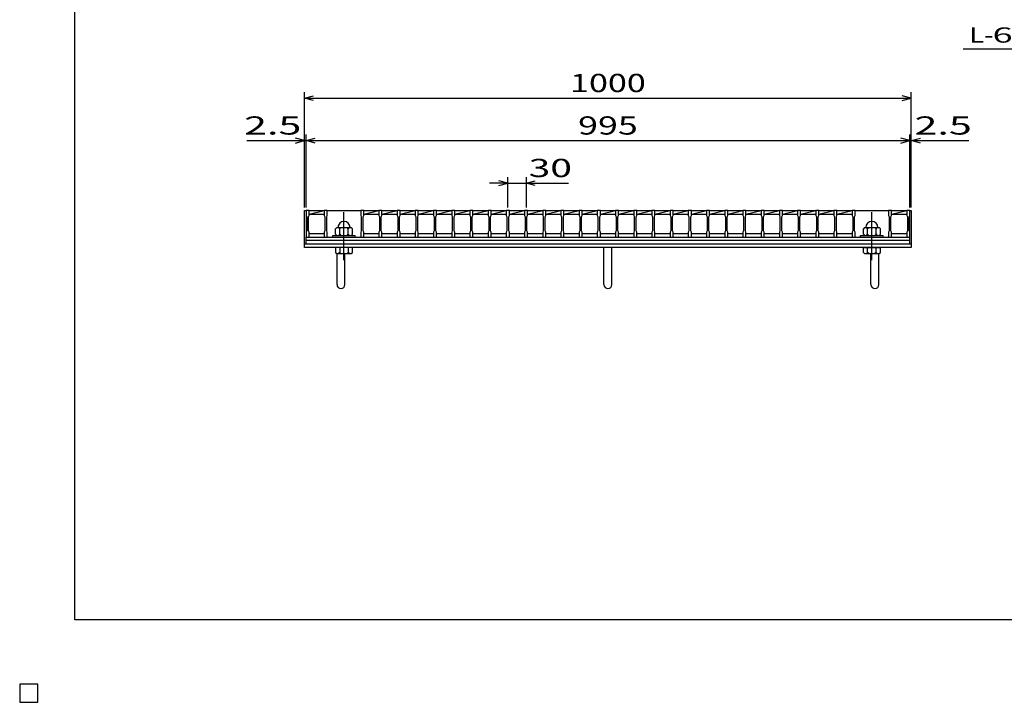
# Model space of a CAD drawing. Units: millimetres. Extents: x -182 to 173, y -128 to 105.
# Drawn here: x -182 to -20, y -128 to -16 of the extents above; entities that cross this region are included whole.
import ezdxf
from ezdxf.enums import TextEntityAlignment as Align

# ---------------------------------------------------------------- set-up
doc = ezdxf.new("R2010")
doc.units = ezdxf.units.MM
doc.header["$LTSCALE"] = 0.25
doc.linetypes.add('CENTER', pattern=[50.8, 31.75, -6.35, 6.35, -6.35])
for name, color, linetype in [('16', 7, 'Continuous'), ('19', 7, 'Continuous'), ('22', 7, 'Continuous')]:
    doc.layers.add(name, color=color, linetype=linetype)
doc.styles.add('dcStyle0', font='txt.shx', dxfattribs={"width": 0.833333, "bigfont": 'bigfont'})

msp = doc.modelspace()

# ---------------------------------------------------------------- linework, layer by layer
at = {"color": 150, "linetype": 'Continuous', "lineweight": 25}
for p, q in [((-172.9, -114.65), (-172.9, 105.35)), ((173.1, -114.65), (-172.9, -114.65))]:
    msp.add_line(p, q, dxfattribs=at)
at = {"layer": '16', "color": 3, "linetype": 'Continuous', "lineweight": 25}
for p, q in [((-134.8, -47.25), (-134.8, -47.18)), ((-134.8, -47.18), (-134.3, -47.18)), ((-134.8, -47.25), (-134.8, -48.1)), ((-134.3, -47.25), (-134.8, -47.25)), ((-134.8, -47.25), (-134.8, -51.05)), ((-134.8, -48.1), (-134.7, -48.3)), ((-134.7, -48.3), (-134.7, -50.6)), ((-134.4, -48.3), (-134.3, -48.1)), ((-134.4, -50.6), (-134.4, -48.3)), ((-134.3, -47.18), (-134.3, -47.25)), ((-134.3, -48.1), (-134.3, -47.25)), ((-134.3, -47.25), (-131.8, -47.25)), ((-134.3, -47.85), (-131.8, -47.25)), ((-134.3, -47.85), (-131.8, -47.85)), ((-131.8, -47.25), (-131.8, -47.18)), ((-131.8, -47.18), (-131.3, -47.18)), ((-131.8, -47.25), (-131.8, -48.1)), ((-131.3, -47.25), (-131.8, -47.25)), ((-131.8, -48.1), (-131.7, -48.3)), ((-131.7, -48.3), (-131.7, -50.6)), ((-131.4, -48.3), (-131.3, -48.1)), ((-131.4, -50.6), (-131.4, -48.3)), ((-131.3, -47.18), (-131.3, -47.25)), ((-131.3, -48.1), (-131.3, -47.25)), ((-131.3, -47.25), (-125.8, -47.25)), ((-125.8, -47.25), (-125.8, -47.18)), ((-125.8, -47.18), (-125.3, -47.18)), ((-125.8, -47.25), (-125.8, -48.1)), ((-125.3, -47.25), (-125.8, -47.25)), ((-125.8, -48.1), (-125.7, -48.3)), ((-125.7, -48.3), (-125.7, -50.6)), ((-125.4, -48.3), (-125.3, -48.1)), ((-125.4, -50.6), (-125.4, -48.3)), ((-125.3, -47.18), (-125.3, -47.25)), ((-125.3, -48.1), (-125.3, -47.25)), ((-125.3, -47.25), (-122.8, -47.25)), ((-125.3, -47.85), (-122.8, -47.25)), ((-125.3, -47.85), (-122.8, -47.85)), ((-122.8, -47.25), (-122.8, -47.18)), ((-122.8, -47.18), (-122.3, -47.18)), ((-122.8, -47.25), (-122.8, -48.1)), ((-122.3, -47.25), (-122.8, -47.25)), ((-122.8, -48.1), (-122.7, -48.3)), ((-122.7, -48.3), (-122.7, -50.6)), ((-122.4, -48.3), (-122.3, -48.1)), ((-122.4, -50.6), (-122.4, -48.3)), ((-122.3, -47.18), (-122.3, -47.25)), ((-122.3, -48.1), (-122.3, -47.25)), ((-122.3, -47.25), (-119.8, -47.25)), ((-122.3, -47.85), (-119.8, -47.25)), ((-122.3, -47.85), (-119.8, -47.85)), ((-119.8, -47.25), (-119.8, -47.18)), ((-119.8, -47.18), (-119.3, -47.18)), ((-119.8, -47.25), (-119.8, -48.1)), ((-119.3, -47.25), (-119.8, -47.25)), ((-119.8, -48.1), (-119.7, -48.3)), ((-119.7, -48.3), (-119.7, -50.6)), ((-119.4, -48.3), (-119.3, -48.1)), ((-119.4, -50.6), (-119.4, -48.3)), ((-119.3, -47.18), (-119.3, -47.25)), ((-119.3, -48.1), (-119.3, -47.25)), ((-119.3, -47.25), (-116.8, -47.25)), ((-119.3, -47.85), (-116.8, -47.25)), ((-119.3, -47.85), (-116.8, -47.85)), ((-116.8, -47.25), (-116.8, -47.18)), ((-116.8, -47.18), (-116.3, -47.18)), ((-116.8, -47.25), (-116.8, -48.1)), ((-116.3, -47.25), (-116.8, -47.25)), ((-116.8, -48.1), (-116.7, -48.3)), ((-116.7, -48.3), (-116.7, -50.6)), ((-116.4, -48.3), (-116.3, -48.1)), ((-116.4, -50.6), (-116.4, -48.3)), ((-116.3, -47.18), (-116.3, -47.25)), ((-116.3, -48.1), (-116.3, -47.25)), ((-116.3, -47.25), (-113.8, -47.25)), ((-116.3, -47.85), (-113.8, -47.25)), ((-116.3, -47.85), (-113.8, -47.85)), ((-113.8, -47.25), (-113.8, -47.18)), ((-113.8, -47.18), (-113.3, -47.18)), ((-113.8, -47.25), (-113.8, -48.1)), ((-113.3, -47.25), (-113.8, -47.25)), ((-113.8, -48.1), (-113.7, -48.3)), ((-113.7, -48.3), (-113.7, -50.6)), ((-113.4, -48.3), (-113.3, -48.1)), ((-113.4, -50.6), (-113.4, -48.3)), ((-113.3, -47.18), (-113.3, -47.25)), ((-113.3, -48.1), (-113.3, -47.25)), ((-113.3, -47.25), (-110.8, -47.25)), ((-113.3, -47.85), (-110.8, -47.25)), ((-113.3, -47.85), (-110.8, -47.85)), ((-110.8, -47.25), (-110.8, -47.18)), ((-110.8, -47.18), (-110.3, -47.18)), ((-110.8, -47.25), (-110.8, -48.1)), ((-110.3, -47.25), (-110.8, -47.25)), ((-110.8, -48.1), (-110.7, -48.3)), ((-110.7, -48.3), (-110.7, -50.6)), ((-110.4, -48.3), (-110.3, -48.1)), ((-110.4, -50.6), (-110.4, -48.3)), ((-110.3, -47.18), (-110.3, -47.25)), ((-110.3, -48.1), (-110.3, -47.25)), ((-110.3, -47.25), (-107.8, -47.25)), ((-110.3, -47.85), (-107.8, -47.25)), ((-110.3, -47.85), (-107.8, -47.85)), ((-107.8, -47.25), (-107.8, -47.18)), ((-107.8, -47.18), (-107.3, -47.18)), ((-107.8, -47.25), (-107.8, -48.1)), ((-107.3, -47.25), (-107.8, -47.25)), ((-107.8, -48.1), (-107.7, -48.3)), ((-107.7, -48.3), (-107.7, -50.6)), ((-107.4, -48.3), (-107.3, -48.1)), ((-107.4, -50.6), (-107.4, -48.3)), ((-107.3, -47.18), (-107.3, -47.25)), ((-107.3, -48.1), (-107.3, -47.25)), ((-107.3, -47.25), (-104.8, -47.25)), ((-107.3, -47.85), (-104.8, -47.25)), ((-107.3, -47.85), (-104.8, -47.85)), ((-104.8, -47.25), (-104.8, -47.18)), ((-104.8, -47.18), (-104.3, -47.18)), ((-104.8, -47.25), (-104.8, -48.1)), ((-104.3, -47.25), (-104.8, -47.25)), ((-104.8, -48.1), (-104.7, -48.3)), ((-104.7, -48.3), (-104.7, -50.6)), ((-104.4, -48.3), (-104.3, -48.1)), ((-104.4, -50.6), (-104.4, -48.3)), ((-104.3, -47.18), (-104.3, -47.25)), ((-104.3, -48.1), (-104.3, -47.25)), ((-104.3, -47.25), (-101.8, -47.25)), ((-104.3, -47.85), (-101.8, -47.25)), ((-104.3, -47.85), (-101.8, -47.85)), ((-101.8, -47.25), (-101.8, -47.18)), ((-101.8, -47.18), (-101.3, -47.18)), ((-101.8, -47.25), (-101.8, -48.1)), ((-101.3, -47.25), (-101.8, -47.25)), ((-101.8, -48.1), (-101.7, -48.3)), ((-101.7, -48.3), (-101.7, -50.6)), ((-101.4, -48.3), (-101.3, -48.1)), ((-101.4, -50.6), (-101.4, -48.3)), ((-101.3, -47.18), (-101.3, -47.25)), ((-101.3, -48.1), (-101.3, -47.25)), ((-101.3, -47.25), (-98.8, -47.25)), ((-101.3, -47.85), (-98.8, -47.25)), ((-101.3, -47.85), (-98.8, -47.85)), ((-98.8, -47.25), (-98.8, -47.18)), ((-98.8, -47.18), (-98.3, -47.18)), ((-98.8, -47.25), (-98.8, -48.1)), ((-98.3, -47.25), (-98.8, -47.25)), ((-98.8, -48.1), (-98.7, -48.3)), ((-98.7, -48.3), (-98.7, -50.6)), ((-98.4, -48.3), (-98.3, -48.1)), ((-98.4, -50.6), (-98.4, -48.3)), ((-98.3, -47.18), (-98.3, -47.25)), ((-98.3, -48.1), (-98.3, -47.25)), ((-98.3, -47.25), (-95.8, -47.25)), ((-98.3, -47.85), (-95.8, -47.25)), ((-98.3, -47.85), (-95.8, -47.85)), ((-95.8, -47.25), (-95.8, -47.18)), ((-95.8, -47.18), (-95.3, -47.18)), ((-95.8, -47.25), (-95.8, -48.1)), ((-95.3, -47.25), (-95.8, -47.25)), ((-95.8, -48.1), (-95.7, -48.3)), ((-95.7, -48.3), (-95.7, -50.6)), ((-95.4, -48.3), (-95.3, -48.1)), ((-95.4, -50.6), (-95.4, -48.3)), ((-95.3, -47.18), (-95.3, -47.25)), ((-95.3, -48.1), (-95.3, -47.25)), ((-95.3, -47.25), (-92.8, -47.25)), ((-95.3, -47.85), (-92.8, -47.25)), ((-95.3, -47.85), (-92.8, -47.85)), ((-92.8, -47.25), (-92.8, -47.18)), ((-92.8, -47.18), (-92.3, -47.18)), ((-92.8, -47.25), (-92.8, -48.1)), ((-92.3, -47.25), (-92.8, -47.25)), ((-92.8, -48.1), (-92.7, -48.3)), ((-92.7, -48.3), (-92.7, -50.6)), ((-92.4, -48.3), (-92.3, -48.1)), ((-92.4, -50.6), (-92.4, -48.3)), ((-92.3, -47.18), (-92.3, -47.25)), ((-92.3, -48.1), (-92.3, -47.25)), ((-92.3, -47.25), (-89.8, -47.25)), ((-92.3, -47.85), (-89.8, -47.25)), ((-92.3, -47.85), (-89.8, -47.85)), ((-89.8, -47.25), (-89.8, -47.18)), ((-89.8, -47.18), (-89.3, -47.18)), ((-89.8, -47.25), (-89.8, -48.1)), ((-89.3, -47.25), (-89.8, -47.25)), ((-89.8, -48.1), (-89.7, -48.3)), ((-89.7, -48.3), (-89.7, -50.6)), ((-89.4, -48.3), (-89.3, -48.1)), ((-89.4, -50.6), (-89.4, -48.3)), ((-89.3, -47.18), (-89.3, -47.25)), ((-89.3, -48.1), (-89.3, -47.25)), ((-89.3, -47.25), (-86.8, -47.25)), ((-89.3, -47.85), (-86.8, -47.25)), ((-89.3, -47.85), (-86.8, -47.85)), ((-86.8, -47.25), (-86.8, -47.18)), ((-86.8, -47.18), (-86.3, -47.18)), ((-86.8, -47.25), (-86.8, -48.1)), ((-86.3, -47.25), (-86.8, -47.25)), ((-86.8, -48.1), (-86.7, -48.3)), ((-86.7, -48.3), (-86.7, -50.6)), ((-86.4, -48.3), (-86.3, -48.1)), ((-86.4, -50.6), (-86.4, -48.3)), ((-86.3, -47.18), (-86.3, -47.25)), ((-86.3, -48.1), (-86.3, -47.25)), ((-86.3, -47.25), (-83.8, -47.25)), ((-86.3, -47.85), (-83.8, -47.25)), ((-86.3, -47.85), (-83.8, -47.85)), ((-83.8, -47.25), (-83.8, -47.18)), ((-83.8, -47.18), (-83.3, -47.18)), ((-83.8, -47.25), (-83.8, -48.1)), ((-83.3, -47.25), (-83.8, -47.25)), ((-83.8, -48.1), (-83.7, -48.3)), ((-83.7, -48.3), (-83.7, -50.6)), ((-83.4, -48.3), (-83.3, -48.1)), ((-83.4, -50.6), (-83.4, -48.3)), ((-83.3, -47.18), (-83.3, -47.25)), ((-83.3, -48.1), (-83.3, -47.25)), ((-83.3, -47.25), (-80.8, -47.25)), ((-83.3, -47.85), (-80.8, -47.25)), ((-83.3, -47.85), (-80.8, -47.85)), ((-80.8, -47.25), (-80.8, -47.18)), ((-80.8, -47.18), (-80.3, -47.18)), ((-80.8, -47.25), (-80.8, -48.1)), ((-80.3, -47.25), (-80.8, -47.25)), ((-80.8, -48.1), (-80.7, -48.3)), ((-80.7, -48.3), (-80.7, -50.6)), ((-80.4, -48.3), (-80.3, -48.1)), ((-80.4, -50.6), (-80.4, -48.3)), ((-80.3, -47.18), (-80.3, -47.25)), ((-80.3, -48.1), (-80.3, -47.25)), ((-80.3, -47.25), (-77.8, -47.25)), ((-80.3, -47.85), (-77.8, -47.25)), ((-80.3, -47.85), (-77.8, -47.85)), ((-77.8, -47.25), (-77.8, -47.18)), ((-77.8, -47.18), (-77.3, -47.18)), ((-77.8, -47.25), (-77.8, -48.1)), ((-77.3, -47.25), (-77.8, -47.25)), ((-77.8, -48.1), (-77.7, -48.3)), ((-77.7, -48.3), (-77.7, -50.6)), ((-77.4, -48.3), (-77.3, -48.1)), ((-77.4, -50.6), (-77.4, -48.3)), ((-77.3, -47.18), (-77.3, -47.25)), ((-77.3, -48.1), (-77.3, -47.25)), ((-77.3, -47.25), (-74.8, -47.25)), ((-77.3, -47.85), (-74.8, -47.25)), ((-77.3, -47.85), (-74.8, -47.85)), ((-74.8, -47.25), (-74.8, -47.18)), ((-74.8, -47.18), (-74.3, -47.18)), ((-74.8, -47.25), (-74.8, -48.1)), ((-74.3, -47.25), (-74.8, -47.25)), ((-74.8, -48.1), (-74.7, -48.3)), ((-74.7, -48.3), (-74.7, -50.6)), ((-74.4, -48.3), (-74.3, -48.1)), ((-74.4, -50.6), (-74.4, -48.3)), ((-74.3, -47.18), (-74.3, -47.25)), ((-74.3, -48.1), (-74.3, -47.25)), ((-74.3, -47.25), (-71.8, -47.25)), ((-74.3, -47.85), (-71.8, -47.25)), ((-74.3, -47.85), (-71.8, -47.85)), ((-71.8, -47.25), (-71.8, -47.18)), ((-71.8, -47.18), (-71.3, -47.18)), ((-71.8, -47.25), (-71.8, -48.1)), ((-71.3, -47.25), (-71.8, -47.25)), ((-71.8, -48.1), (-71.7, -48.3)), ((-71.7, -48.3), (-71.7, -50.6)), ((-71.4, -48.3), (-71.3, -48.1)), ((-71.4, -50.6), (-71.4, -48.3)), ((-71.3, -47.18), (-71.3, -47.25)), ((-71.3, -48.1), (-71.3, -47.25)), ((-71.3, -47.25), (-68.8, -47.25)), ((-71.3, -47.85), (-68.8, -47.25)), ((-71.3, -47.85), (-68.8, -47.85)), ((-68.8, -47.25), (-68.8, -47.18)), ((-68.8, -47.18), (-68.3, -47.18)), ((-68.8, -47.25), (-68.8, -48.1)), ((-68.3, -47.25), (-68.8, -47.25)), ((-68.8, -48.1), (-68.7, -48.3)), ((-68.7, -48.3), (-68.7, -50.6)), ((-68.4, -48.3), (-68.3, -48.1)), ((-68.4, -50.6), (-68.4, -48.3)), ((-68.3, -47.18), (-68.3, -47.25)), ((-68.3, -48.1), (-68.3, -47.25)), ((-68.3, -47.25), (-65.8, -47.25)), ((-68.3, -47.85), (-65.8, -47.25)), ((-68.3, -47.85), (-65.8, -47.85)), ((-65.8, -47.25), (-65.8, -47.18)), ((-65.8, -47.18), (-65.3, -47.18)), ((-65.8, -47.25), (-65.8, -48.1)), ((-65.3, -47.25), (-65.8, -47.25)), ((-65.8, -48.1), (-65.7, -48.3)), ((-65.7, -48.3), (-65.7, -50.6)), ((-65.4, -48.3), (-65.3, -48.1)), ((-65.4, -50.6), (-65.4, -48.3)), ((-65.3, -47.18), (-65.3, -47.25)), ((-65.3, -48.1), (-65.3, -47.25)), ((-65.3, -47.25), (-62.8, -47.25)), ((-65.3, -47.85), (-62.8, -47.25)), ((-65.3, -47.85), (-62.8, -47.85)), ((-62.8, -47.25), (-62.8, -47.18)), ((-62.8, -47.18), (-62.3, -47.18)), ((-62.8, -47.25), (-62.8, -48.1)), ((-62.3, -47.25), (-62.8, -47.25)), ((-62.8, -48.1), (-62.7, -48.3)), ((-62.7, -48.3), (-62.7, -50.6)), ((-62.4, -48.3), (-62.3, -48.1)), ((-62.4, -50.6), (-62.4, -48.3)), ((-62.3, -47.18), (-62.3, -47.25)), ((-62.3, -48.1), (-62.3, -47.25)), ((-62.3, -47.25), (-59.8, -47.25)), ((-62.3, -47.85), (-59.8, -47.25)), ((-62.3, -47.85), (-59.8, -47.85)), ((-59.8, -47.25), (-59.8, -47.18)), ((-59.8, -47.18), (-59.3, -47.18)), ((-59.8, -47.25), (-59.8, -48.1)), ((-59.3, -47.25), (-59.8, -47.25)), ((-59.8, -48.1), (-59.7, -48.3)), ((-59.7, -48.3), (-59.7, -50.6)), ((-59.4, -48.3), (-59.3, -48.1)), ((-59.4, -50.6), (-59.4, -48.3)), ((-59.3, -47.18), (-59.3, -47.25)), ((-59.3, -48.1), (-59.3, -47.25)), ((-59.3, -47.25), (-56.8, -47.25)), ((-59.3, -47.85), (-56.8, -47.25)), ((-59.3, -47.85), (-56.8, -47.85)), ((-56.8, -47.25), (-56.8, -47.18)), ((-56.8, -47.18), (-56.3, -47.18)), ((-56.8, -47.25), (-56.8, -48.1)), ((-56.3, -47.25), (-56.8, -47.25)), ((-56.8, -48.1), (-56.7, -48.3)), ((-56.7, -48.3), (-56.7, -50.6)), ((-56.4, -48.3), (-56.3, -48.1)), ((-56.4, -50.6), (-56.4, -48.3)), ((-56.3, -47.18), (-56.3, -47.25)), ((-56.3, -48.1), (-56.3, -47.25)), ((-56.3, -47.25), (-53.8, -47.25)), ((-56.3, -47.85), (-53.8, -47.25)), ((-56.3, -47.85), (-53.8, -47.85)), ((-53.8, -47.25), (-53.8, -47.18)), ((-53.8, -47.18), (-53.3, -47.18)), ((-53.8, -47.25), (-53.8, -48.1)), ((-53.3, -47.25), (-53.8, -47.25)), ((-53.8, -48.1), (-53.7, -48.3)), ((-53.7, -48.3), (-53.7, -50.6)), ((-53.4, -48.3), (-53.3, -48.1)), ((-53.4, -50.6), (-53.4, -48.3)), ((-53.3, -47.18), (-53.3, -47.25)), ((-53.3, -48.1), (-53.3, -47.25)), ((-53.3, -47.25), (-50.8, -47.25)), ((-53.3, -47.85), (-50.8, -47.25)), ((-53.3, -47.85), (-50.8, -47.85)), ((-50.8, -47.25), (-50.8, -47.18)), ((-50.8, -47.18), (-50.3, -47.18)), ((-50.8, -47.25), (-50.8, -48.1)), ((-50.3, -47.25), (-50.8, -47.25)), ((-50.8, -48.1), (-50.7, -48.3)), ((-50.7, -48.3), (-50.7, -50.6)), ((-50.4, -48.3), (-50.3, -48.1)), ((-50.4, -50.6), (-50.4, -48.3)), ((-50.3, -47.18), (-50.3, -47.25)), ((-50.3, -48.1), (-50.3, -47.25)), ((-50.3, -47.25), (-47.8, -47.25)), ((-50.3, -47.85), (-47.8, -47.25)), ((-50.3, -47.85), (-47.8, -47.85)), ((-47.8, -47.25), (-47.8, -47.18)), ((-47.8, -47.18), (-47.3, -47.18)), ((-47.8, -47.25), (-47.8, -48.1)), ((-47.3, -47.25), (-47.8, -47.25)), ((-47.8, -48.1), (-47.7, -48.3)), ((-47.7, -48.3), (-47.7, -50.6)), ((-47.4, -48.3), (-47.3, -48.1)), ((-47.4, -50.6), (-47.4, -48.3)), ((-47.3, -47.18), (-47.3, -47.25)), ((-47.3, -48.1), (-47.3, -47.25)), ((-47.3, -47.25), (-44.8, -47.25)), ((-47.3, -47.85), (-44.8, -47.25)), ((-47.3, -47.85), (-44.8, -47.85)), ((-44.8, -47.25), (-44.8, -47.18)), ((-44.8, -47.18), (-44.3, -47.18)), ((-44.8, -47.25), (-44.8, -48.1)), ((-44.3, -47.25), (-44.8, -47.25)), ((-44.8, -48.1), (-44.7, -48.3)), ((-44.7, -48.3), (-44.7, -50.6)), ((-44.4, -48.3), (-44.3, -48.1)), ((-44.4, -50.6), (-44.4, -48.3)), ((-44.3, -47.18), (-44.3, -47.25)), ((-44.3, -48.1), (-44.3, -47.25)), ((-44.3, -47.25), (-38.8, -47.25)), ((-38.8, -47.25), (-38.8, -47.18)), ((-38.8, -47.18), (-38.3, -47.18)), ((-38.8, -47.25), (-38.8, -48.1)), ((-38.3, -47.25), (-38.8, -47.25)), ((-38.8, -48.1), (-38.7, -48.3)), ((-38.7, -48.3), (-38.7, -50.6)), ((-38.4, -48.3), (-38.3, -48.1)), ((-38.4, -50.6), (-38.4, -48.3)), ((-38.3, -47.18), (-38.3, -47.25)), ((-38.3, -48.1), (-38.3, -47.25)), ((-38.3, -47.25), (-35.8, -47.25)), ((-38.3, -47.85), (-35.8, -47.25)), ((-38.3, -47.85), (-35.8, -47.85)), ((-35.8, -47.25), (-35.8, -47.18)), ((-35.8, -47.18), (-35.3, -47.18)), ((-35.8, -47.25), (-35.8, -48.1)), ((-35.3, -47.25), (-35.8, -47.25)), ((-35.8, -48.1), (-35.7, -48.3)), ((-35.7, -48.3), (-35.7, -50.6)), ((-35.4, -48.3), (-35.3, -48.1)), ((-35.4, -50.6), (-35.4, -48.3)), ((-35.3, -47.18), (-35.3, -47.25)), ((-35.3, -48.1), (-35.3, -47.25)), ((-35.3, -51.05), (-35.3, -47.25)), ((-129.75, -50.05), (-129.95, -50.25)), ((-129.95, -51.15), (-129.95, -50.25)), ((-129.75, -50.05), (-127.35, -50.05)), ((-129.25, -50.25), (-129.45, -50.05)), ((-129.25, -50.25), (-129.05, -50.05)), ((-129.25, -51.15), (-129.25, -50.25)), ((-127.85, -50.25), (-128.05, -50.05)), ((-127.85, -50.25), (-127.65, -50.05)), ((-127.85, -51.15), (-127.85, -50.25)), ((-127.15, -50.25), (-127.35, -50.05)), ((-127.15, -51.15), (-127.15, -50.25)), ((-42.75, -50.05), (-42.95, -50.25)), ((-42.95, -51.15), (-42.95, -50.25)), ((-42.75, -50.05), (-40.35, -50.05)), ((-42.25, -50.25), (-42.45, -50.05)), ((-42.25, -50.25), (-42.05, -50.05)), ((-42.25, -51.15), (-42.25, -50.25)), ((-40.85, -50.25), (-41.05, -50.05)), ((-40.85, -50.25), (-40.65, -50.05)), ((-40.85, -51.15), (-40.85, -50.25)), ((-40.15, -50.25), (-40.35, -50.05)), ((-40.15, -51.15), (-40.15, -50.25)), ((-134.7, -50.6), (-134.8, -50.8)), ((-134.8, -50.8), (-134.8, -51.65)), ((-134.8, -51.65), (-134.3, -51.65)), ((-134.8, -51.65), (-35.3, -51.65)), ((-134.8, -52.15), (-134.8, -51.65)), ((-134.3, -50.8), (-134.4, -50.6)), ((-134.3, -51.65), (-134.3, -50.8)), ((-134.3, -51.05), (-131.8, -51.05)), ((-131.7, -50.6), (-131.8, -50.8)), ((-131.8, -50.8), (-131.8, -51.65)), ((-131.8, -51.65), (-131.3, -51.65)), ((-131.3, -50.8), (-131.4, -50.6)), ((-131.3, -51.65), (-131.3, -50.8)), ((-131.3, -51.65), (-125.8, -51.65)), ((-130.4, -51.65), (-130.4, -51.35)), ((-130.4, -51.35), (-126.7, -51.35)), ((-130.4, -51.65), (-126.7, -51.65)), ((-129.95, -51.15), (-129.75, -51.35)), ((-129.45, -51.35), (-129.25, -51.15)), ((-129.25, -51.15), (-129.05, -51.35)), ((-128.05, -51.35), (-127.85, -51.15)), ((-127.85, -51.15), (-127.65, -51.35)), ((-127.35, -51.35), (-127.15, -51.15)), ((-126.7, -51.65), (-126.7, -51.35)), ((-125.7, -50.6), (-125.8, -50.8)), ((-125.8, -50.8), (-125.8, -51.65)), ((-125.8, -51.65), (-125.3, -51.65)), ((-125.3, -50.8), (-125.4, -50.6)), ((-125.3, -51.65), (-125.3, -50.8)), ((-125.3, -51.05), (-122.8, -51.05)), ((-122.7, -50.6), (-122.8, -50.8)), ((-122.8, -50.8), (-122.8, -51.65)), ((-122.8, -51.65), (-122.3, -51.65)), ((-122.3, -50.8), (-122.4, -50.6)), ((-122.3, -51.65), (-122.3, -50.8)), ((-122.3, -51.05), (-119.8, -51.05)), ((-119.7, -50.6), (-119.8, -50.8)), ((-119.8, -50.8), (-119.8, -51.65)), ((-119.8, -51.65), (-119.3, -51.65)), ((-119.3, -50.8), (-119.4, -50.6)), ((-119.3, -51.65), (-119.3, -50.8)), ((-119.3, -51.05), (-116.8, -51.05)), ((-116.7, -50.6), (-116.8, -50.8)), ((-116.8, -50.8), (-116.8, -51.65)), ((-116.8, -51.65), (-116.3, -51.65)), ((-116.3, -50.8), (-116.4, -50.6)), ((-116.3, -51.65), (-116.3, -50.8)), ((-116.3, -51.05), (-113.8, -51.05)), ((-113.7, -50.6), (-113.8, -50.8)), ((-113.8, -50.8), (-113.8, -51.65)), ((-113.8, -51.65), (-113.3, -51.65)), ((-113.3, -50.8), (-113.4, -50.6)), ((-113.3, -51.65), (-113.3, -50.8)), ((-113.3, -51.05), (-110.8, -51.05)), ((-110.7, -50.6), (-110.8, -50.8)), ((-110.8, -50.8), (-110.8, -51.65)), ((-110.8, -51.65), (-110.3, -51.65)), ((-110.3, -50.8), (-110.4, -50.6)), ((-110.3, -51.65), (-110.3, -50.8)), ((-110.3, -51.05), (-107.8, -51.05)), ((-107.7, -50.6), (-107.8, -50.8)), ((-107.8, -50.8), (-107.8, -51.65)), ((-107.8, -51.65), (-107.3, -51.65)), ((-107.3, -50.8), (-107.4, -50.6)), ((-107.3, -51.65), (-107.3, -50.8)), ((-107.3, -51.05), (-104.8, -51.05)), ((-104.7, -50.6), (-104.8, -50.8)), ((-104.8, -50.8), (-104.8, -51.65)), ((-104.8, -51.65), (-104.3, -51.65)), ((-104.3, -50.8), (-104.4, -50.6)), ((-104.3, -51.65), (-104.3, -50.8)), ((-104.3, -51.05), (-101.8, -51.05)), ((-101.7, -50.6), (-101.8, -50.8)), ((-101.8, -50.8), (-101.8, -51.65)), ((-101.8, -51.65), (-101.3, -51.65)), ((-101.3, -50.8), (-101.4, -50.6)), ((-101.3, -51.65), (-101.3, -50.8)), ((-101.3, -51.05), (-98.8, -51.05)), ((-98.7, -50.6), (-98.8, -50.8)), ((-98.8, -50.8), (-98.8, -51.65)), ((-98.8, -51.65), (-98.3, -51.65)), ((-98.3, -50.8), (-98.4, -50.6)), ((-98.3, -51.65), (-98.3, -50.8)), ((-98.3, -51.05), (-95.8, -51.05)), ((-95.7, -50.6), (-95.8, -50.8)), ((-95.8, -50.8), (-95.8, -51.65)), ((-95.8, -51.65), (-95.3, -51.65)), ((-95.3, -50.8), (-95.4, -50.6)), ((-95.3, -51.65), (-95.3, -50.8)), ((-95.3, -51.05), (-92.8, -51.05)), ((-92.7, -50.6), (-92.8, -50.8)), ((-92.8, -50.8), (-92.8, -51.65)), ((-92.8, -51.65), (-92.3, -51.65)), ((-92.3, -50.8), (-92.4, -50.6)), ((-92.3, -51.65), (-92.3, -50.8)), ((-92.3, -51.05), (-89.8, -51.05)), ((-89.7, -50.6), (-89.8, -50.8)), ((-89.8, -50.8), (-89.8, -51.65)), ((-89.8, -51.65), (-89.3, -51.65)), ((-89.3, -50.8), (-89.4, -50.6)), ((-89.3, -51.65), (-89.3, -50.8)), ((-89.3, -51.05), (-86.8, -51.05)), ((-86.7, -50.6), (-86.8, -50.8)), ((-86.8, -50.8), (-86.8, -51.65)), ((-86.8, -51.65), (-86.3, -51.65)), ((-86.3, -50.8), (-86.4, -50.6)), ((-86.3, -51.65), (-86.3, -50.8)), ((-86.3, -51.05), (-83.8, -51.05)), ((-83.7, -50.6), (-83.8, -50.8)), ((-83.8, -50.8), (-83.8, -51.65)), ((-83.8, -51.65), (-83.3, -51.65)), ((-83.3, -50.8), (-83.4, -50.6)), ((-83.3, -51.65), (-83.3, -50.8)), ((-83.3, -51.05), (-80.8, -51.05)), ((-80.7, -50.6), (-80.8, -50.8)), ((-80.8, -50.8), (-80.8, -51.65)), ((-80.8, -51.65), (-80.3, -51.65)), ((-80.3, -50.8), (-80.4, -50.6)), ((-80.3, -51.65), (-80.3, -50.8)), ((-80.3, -51.05), (-77.8, -51.05)), ((-77.7, -50.6), (-77.8, -50.8)), ((-77.8, -50.8), (-77.8, -51.65)), ((-77.8, -51.65), (-77.3, -51.65)), ((-77.3, -50.8), (-77.4, -50.6)), ((-77.3, -51.65), (-77.3, -50.8)), ((-77.3, -51.05), (-74.8, -51.05)), ((-74.7, -50.6), (-74.8, -50.8)), ((-74.8, -50.8), (-74.8, -51.65)), ((-74.8, -51.65), (-74.3, -51.65)), ((-74.3, -50.8), (-74.4, -50.6)), ((-74.3, -51.65), (-74.3, -50.8)), ((-74.3, -51.05), (-71.8, -51.05)), ((-71.7, -50.6), (-71.8, -50.8)), ((-71.8, -50.8), (-71.8, -51.65)), ((-71.8, -51.65), (-71.3, -51.65)), ((-71.3, -50.8), (-71.4, -50.6)), ((-71.3, -51.65), (-71.3, -50.8)), ((-71.3, -51.05), (-68.8, -51.05)), ((-68.7, -50.6), (-68.8, -50.8)), ((-68.8, -50.8), (-68.8, -51.65)), ((-68.8, -51.65), (-68.3, -51.65)), ((-68.3, -50.8), (-68.4, -50.6)), ((-68.3, -51.65), (-68.3, -50.8)), ((-68.3, -51.05), (-65.8, -51.05)), ((-65.7, -50.6), (-65.8, -50.8)), ((-65.8, -50.8), (-65.8, -51.65)), ((-65.8, -51.65), (-65.3, -51.65)), ((-65.3, -50.8), (-65.4, -50.6)), ((-65.3, -51.65), (-65.3, -50.8)), ((-65.3, -51.05), (-62.8, -51.05)), ((-62.7, -50.6), (-62.8, -50.8)), ((-62.8, -50.8), (-62.8, -51.65)), ((-62.8, -51.65), (-62.3, -51.65)), ((-62.3, -50.8), (-62.4, -50.6)), ((-62.3, -51.65), (-62.3, -50.8)), ((-62.3, -51.05), (-59.8, -51.05)), ((-59.7, -50.6), (-59.8, -50.8)), ((-59.8, -50.8), (-59.8, -51.65)), ((-59.8, -51.65), (-59.3, -51.65)), ((-59.3, -50.8), (-59.4, -50.6)), ((-59.3, -51.65), (-59.3, -50.8)), ((-59.3, -51.05), (-56.8, -51.05)), ((-56.7, -50.6), (-56.8, -50.8)), ((-56.8, -50.8), (-56.8, -51.65)), ((-56.8, -51.65), (-56.3, -51.65)), ((-56.3, -50.8), (-56.4, -50.6)), ((-56.3, -51.65), (-56.3, -50.8)), ((-56.3, -51.05), (-53.8, -51.05)), ((-53.7, -50.6), (-53.8, -50.8)), ((-53.8, -50.8), (-53.8, -51.65)), ((-53.8, -51.65), (-53.3, -51.65)), ((-53.3, -50.8), (-53.4, -50.6)), ((-53.3, -51.65), (-53.3, -50.8)), ((-53.3, -51.05), (-50.8, -51.05)), ((-50.7, -50.6), (-50.8, -50.8)), ((-50.8, -50.8), (-50.8, -51.65)), ((-50.8, -51.65), (-50.3, -51.65)), ((-50.3, -50.8), (-50.4, -50.6)), ((-50.3, -51.65), (-50.3, -50.8)), ((-50.3, -51.05), (-47.8, -51.05)), ((-47.7, -50.6), (-47.8, -50.8)), ((-47.8, -50.8), (-47.8, -51.65)), ((-47.8, -51.65), (-47.3, -51.65)), ((-47.3, -50.8), (-47.4, -50.6)), ((-47.3, -51.65), (-47.3, -50.8)), ((-47.3, -51.05), (-44.8, -51.05)), ((-44.7, -50.6), (-44.8, -50.8)), ((-44.8, -50.8), (-44.8, -51.65)), ((-44.8, -51.65), (-44.3, -51.65)), ((-44.3, -50.8), (-44.4, -50.6)), ((-44.3, -51.65), (-44.3, -50.8)), ((-44.3, -51.65), (-38.8, -51.65)), ((-43.4, -51.65), (-43.4, -51.35)), ((-43.4, -51.35), (-39.7, -51.35)), ((-43.4, -51.65), (-39.7, -51.65)), ((-42.95, -51.15), (-42.75, -51.35)), ((-42.45, -51.35), (-42.25, -51.15)), ((-42.25, -51.15), (-42.05, -51.35)), ((-41.05, -51.35), (-40.85, -51.15)), ((-40.85, -51.15), (-40.65, -51.35)), ((-40.35, -51.35), (-40.15, -51.15)), ((-39.7, -51.65), (-39.7, -51.35)), ((-38.7, -50.6), (-38.8, -50.8)), ((-38.8, -50.8), (-38.8, -51.65)), ((-38.8, -51.65), (-38.3, -51.65)), ((-38.3, -50.8), (-38.4, -50.6)), ((-38.3, -51.65), (-38.3, -50.8)), ((-38.3, -51.05), (-35.8, -51.05)), ((-35.7, -50.6), (-35.8, -50.8)), ((-35.8, -50.8), (-35.8, -51.65)), ((-35.8, -51.65), (-35.3, -51.65)), ((-35.3, -50.8), (-35.4, -50.6)), ((-35.3, -51.65), (-35.3, -50.8)), ((-35.3, -52.15), (-35.3, -51.65)), ((-134.8, -52.15), (-35.3, -52.15)), ((-134.8, -52.75), (-134.8, -52.15)), ((-134.8, -52.75), (-35.3, -52.75)), ((-35.3, -52.75), (-35.3, -52.15)), ((-179, -125.25), (-182, -125.25)), ((-182, -125.25), (-182, -128.25)), ((-179, -125.25), (-182, -125.25)), ((-182, -125.25), (-182, -128.25)), ((-179, -125.25), (-182, -125.25)), ((-182, -125.25), (-182, -128.25)), ((-179, -125.25), (-182, -125.25)), ((-182, -125.25), (-182, -128.25)), ((-179, -125.25), (-182, -125.25)), ((-182, -125.25), (-182, -128.25)), ((-179, -128.25), (-179, -125.25)), ((-179, -128.25), (-179, -125.25)), ((-179, -128.25), (-179, -125.25)), ((-179, -128.25), (-179, -125.25)), ((-179, -128.25), (-179, -125.25)), ((-182, -128.25), (-179, -128.25)), ((-182, -128.25), (-179, -128.25)), ((-182, -128.25), (-179, -128.25)), ((-182, -128.25), (-179, -128.25)), ((-182, -128.25), (-179, -128.25))]:
    msp.add_line(p, q, dxfattribs=at)
at = {"layer": '16', "color": 3, "linetype": 'CENTER', "lineweight": 25}
for p, q in [((-128.55, -55.45), (-128.55, -47.35)), ((-41.55, -55.45), (-41.55, -47.35))]:
    msp.add_line(p, q, dxfattribs=at)
at = {"layer": '16', "color": 3, "linetype": 'Continuous', "lineweight": 25}
for centre in [(-128.55, -50.05), (-41.55, -50.05)]:
    msp.add_arc(centre, 1, 0, 180, dxfattribs=at)
at = {"layer": '19', "color": 6, "linetype": 'Continuous', "lineweight": 25}
for p, q in [((-135.05, -52.75), (-135.05, -47.25)), ((-135.05, -47.25), (-134.8, -47.25)), ((-35.3, -47.25), (-35.05, -47.25)), ((-35.05, -47.25), (-35.05, -52.75)), ((-135.05, -52.75), (-35.05, -52.75)), ((-135.05, -53.35), (-135.05, -52.75)), ((-35.05, -53.35), (-135.05, -53.35)), ((-129.95, -53.35), (-129.95, -54.15)), ((-127.15, -53.35), (-129.95, -53.35)), ((-129.25, -53.35), (-129.25, -54.15)), ((-127.85, -53.35), (-127.85, -54.15)), ((-127.15, -54.15), (-127.15, -53.35)), ((-85.7, -59.46), (-85.7, -53.35)), ((-84.4, -59.46), (-84.4, -53.35)), ((-42.95, -54.15), (-42.95, -53.35)), ((-42.95, -53.35), (-40.15, -53.35)), ((-42.25, -54.15), (-42.25, -53.35)), ((-40.85, -54.15), (-40.85, -53.35)), ((-40.15, -54.15), (-40.15, -53.35)), ((-35.05, -52.75), (-35.05, -53.35)), ((-129.95, -54.15), (-129.75, -54.35)), ((-129.75, -54.35), (-127.35, -54.35)), ((-129.7, -59.46), (-129.7, -54.35)), ((-129.25, -54.15), (-129.45, -54.35)), ((-129.05, -54.35), (-129.25, -54.15)), ((-128.4, -59.46), (-128.4, -54.35)), ((-127.85, -54.15), (-128.05, -54.35)), ((-127.65, -54.35), (-127.85, -54.15)), ((-127.35, -54.35), (-127.15, -54.15)), ((-42.95, -54.15), (-42.75, -54.35)), ((-42.75, -54.35), (-40.35, -54.35)), ((-42.25, -54.15), (-42.45, -54.35)), ((-42.05, -54.35), (-42.25, -54.15)), ((-41.7, -59.46), (-41.7, -54.35)), ((-40.85, -54.15), (-41.05, -54.35)), ((-40.65, -54.35), (-40.85, -54.15)), ((-40.4, -59.46), (-40.4, -54.35)), ((-40.35, -54.35), (-40.15, -54.15))]:
    msp.add_line(p, q, dxfattribs=at)
for centre in [(-129.05, -59.46), (-85.05, -59.46), (-41.05, -59.46)]:
    msp.add_arc(centre, 0.65, 180, 0, dxfattribs=at)
at = {"layer": '22', "color": 4, "linetype": 'Continuous', "lineweight": 25}
for p, q in [((-26.5, -20.6), (-6.5, -20.6)), ((-135.05, -46.75), (-135.05, -27.75)), ((-135.05, -28.75), (-133.55, -28.35)), ((-133.55, -29.15), (-135.05, -28.75)), ((-135.05, -28.75), (-35.05, -28.75)), ((-35.05, -28.75), (-36.55, -28.35)), ((-36.55, -29.15), (-35.05, -28.75)), ((-35.05, -46.75), (-35.05, -27.75)), ((-135.05, -35.75), (-136.55, -35.35)), ((-135.05, -46.75), (-135.05, -34.75)), ((-134.8, -46.75), (-134.8, -34.75)), ((-134.8, -35.75), (-133.3, -35.35)), ((-35.3, -35.75), (-36.8, -35.35)), ((-35.3, -46.75), (-35.3, -34.75)), ((-35.05, -46.75), (-35.05, -34.75)), ((-35.05, -35.75), (-33.55, -35.35)), ((-144.55, -35.75), (-135.05, -35.75)), ((-136.55, -36.15), (-135.05, -35.75)), ((-135.05, -35.75), (-134.8, -35.75)), ((-133.3, -36.15), (-134.8, -35.75)), ((-134.8, -35.75), (-35.3, -35.75)), ((-36.8, -36.15), (-35.3, -35.75)), ((-35.3, -35.75), (-35.05, -35.75)), ((-33.55, -36.15), (-35.05, -35.75)), ((-35.05, -35.75), (-25.55, -35.75)), ((-101.55, -46.75), (-101.55, -41.75)), ((-98.55, -41.75), (-98.55, -46.75)), ((-101.55, -42.75), (-104.55, -42.75)), ((-101.55, -42.75), (-103.05, -42.35)), ((-103.05, -43.15), (-101.55, -42.75)), ((-101.55, -42.75), (-98.55, -42.75)), ((-98.55, -42.75), (-97.05, -42.35)), ((-97.05, -43.15), (-98.55, -42.75)), ((-98.55, -42.75), (-91.55, -42.75))]:
    msp.add_line(p, q, dxfattribs=at)
at = {"layer": '22', "color": 2, "linetype": 'Continuous', "lineweight": 25}
for p, q in [((-179, -125.25), (-182, -125.25)), ((-182, -125.25), (-182, -128.25)), ((-179, -125.25), (-182, -125.25)), ((-182, -125.25), (-182, -128.25)), ((-179, -125.25), (-182, -125.25)), ((-182, -125.25), (-182, -128.25)), ((-179, -128.25), (-179, -125.25)), ((-179, -128.25), (-179, -125.25)), ((-179, -128.25), (-179, -125.25)), ((-182, -128.25), (-179, -128.25)), ((-182, -128.25), (-179, -128.25)), ((-182, -128.25), (-179, -128.25))]:
    msp.add_line(p, q, dxfattribs=at)

# ---------------------------------------------------------------- texts
at = {"layer": '22', "color": 2, "style": 'dcStyle0'}
for s, height, width, p, p2 in [('L-', 2.5, 0.8, (-25.5, -19.6), (-21.5, -19.6)), (' 6 ', 2.5, 0.8, (-23, -19.6), (-17, -19.6)), (' 1000 ', 3, 0.833333, (-92.55, -27.75), (-77.55, -27.75)), (' 2.5 ', 3, 0.833333, (-146.55, -34.75), (-134.05, -34.75)), (' 995 ', 3, 0.833333, (-91.3, -34.75), (-78.8, -34.75)), (' 2.5 ', 3, 0.833333, (-36.05, -34.75), (-23.55, -34.75)), (' 30 ', 3, 0.833333, (-99.55, -41.75), (-89.55, -41.75))]:
    msp.add_text(s, height=height, dxfattribs=dict(at, width=width)).set_placement(p, p2, align=Align.FIT)

doc.saveas('drawing.dxf')
